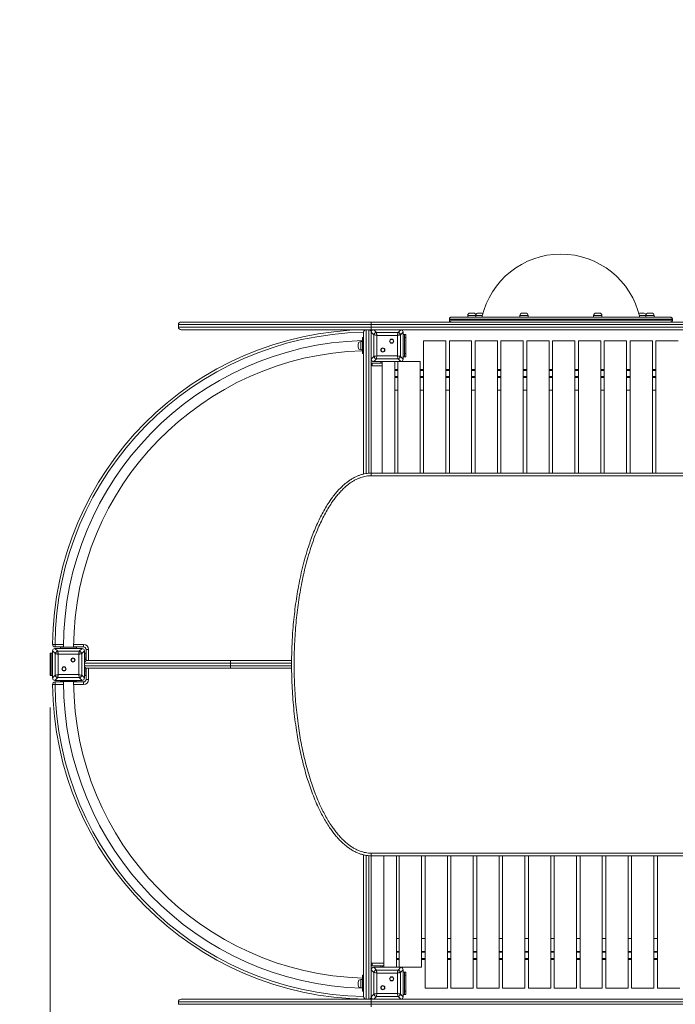
# Model space of a CAD drawing. Units: millimetres. Extents: x 14 to 177, y 27 to 252.
# Drawn here: x 56 to 76, y 82 to 113 of the extents above; entities that cross this region are included whole.
import ezdxf

# ---------------------------------------------------------------- set-up
doc = ezdxf.new("R2010")
doc.units = ezdxf.units.MM
doc.styles.add('SLDTEXTSTYLE0', font='TXT', dxfattribs={"width": 0.663})
doc.dimstyles.new('SLDDIMSTYLE1', dxfattribs={"dimtxt": 5, "dimasz": 3.302, "dimexe": 0, "dimexo": 0.0625, "dimgap": 1.25, "dimtad": 1, "dimtoh": 1, "dimlfac": 100, "dimrnd": 1e-09, "dimzin": 12, "dimdsep": 46, "dimtxsty": 'SLDTEXTSTYLE0', "dimsah": 1, "dimcen": 0.09, "dimadec": 0, "dimazin": 0, "dimtfac": 1, "dimtofl": 0, "dimtmove": 0, "dimatfit": 3, "dimfxl": 0, "dimfrac": 2, "dimtolj": 1, "dimtzin": 12, "dimarcsym": 0})

# ---------------------------------------------------------------- blocks, each defined once
blk = doc.blocks.new('*D4')
at = {"color": 7, "linetype": 'Continuous', "lineweight": 0}
for p, q in [((120.418, 138.232), (28.016, 138.232)), ((29.016, 138.232), (29.016, 41.877)), ((49.548, 41.877), (28.016, 41.877))]:
    blk.add_line(p, q, dxfattribs=at)
for points in [[(29.016, 138.232), (28.508, 134.93), (29.524, 134.93)], [(29.016, 41.877), (29.524, 45.179), (28.508, 45.179)]]:
    blk.add_solid(points, dxfattribs=at)
at = {"color": 7, "linetype": 'Continuous', "lineweight": 0, "insert": (22.571, 76.379), "char_height": 5, "attachment_point": 1, "rotation": 90, "style": 'SLDTEXTSTYLE0'}
blk.add_mtext('9600', dxfattribs=at)
blk = doc.blocks.new('*D6')
at = {"color": 7, "linetype": 'Continuous', "lineweight": 0}
for p, q in [((56.548, 91.382), (56.548, 50.967)), ((157.658, 91.382), (157.658, 50.967)), ((56.548, 51.967), (157.658, 51.967))]:
    blk.add_line(p, q, dxfattribs=at)
for points in [[(56.548, 51.967), (59.85, 51.459), (59.85, 52.475)], [(157.658, 51.967), (154.356, 52.475), (154.356, 51.459)]]:
    blk.add_solid(points, dxfattribs=at)
at = {"color": 7, "linetype": 'Continuous', "lineweight": 0, "insert": (97.84, 58.412), "char_height": 5, "attachment_point": 1, "style": 'SLDTEXTSTYLE0'}
blk.add_mtext('10100', dxfattribs=at)

msp = doc.modelspace()

# ---------------------------------------------------------------- linework, layer by layer
at = {"color": 7, "linetype": 'Continuous', "lineweight": 15}
for p, q in [((66.62762, 103.39238), (66.62762, 103.47238)), ((66.62762, 103.47238), (87.49762, 103.47238)), ((76.07762, 103.56238), (69.07762, 103.56238)), ((69.07762, 103.55238), (69.07762, 103.56238)), ((69.07762, 103.55238), (69.07762, 103.56238)), ((69.07762, 103.55238), (69.07762, 103.54238)), ((69.07762, 103.54238), (69.07762, 103.53238)), ((69.07762, 103.54238), (69.07762, 103.53238)), ((69.07762, 103.53238), (76.07762, 103.53238)), ((69.13834, 103.62238), (76.01691, 103.62238)), ((69.65289, 103.67238), (69.65289, 103.62238)), ((69.73289, 103.75238), (69.83289, 103.75238)), ((69.91289, 103.62238), (69.91289, 103.67238)), ((69.98695, 103.75238), (70.08695, 103.75238)), ((71.29001, 103.67238), (71.29001, 103.62238)), ((71.37001, 103.75238), (71.47001, 103.75238)), ((71.55001, 103.62238), (71.55001, 103.67238)), ((73.60524, 103.67238), (73.60524, 103.62238)), ((73.68524, 103.75238), (73.78524, 103.75238)), ((73.86524, 103.62238), (73.86524, 103.67238)), ((75.06829, 103.75238), (75.16829, 103.75238)), ((75.24236, 103.67238), (75.24236, 103.62238)), ((75.32236, 103.75238), (75.42236, 103.75238)), ((75.50236, 103.62238), (75.50236, 103.67238)), ((76.07762, 103.56238), (76.07762, 103.55238)), ((76.07762, 103.56238), (76.07762, 103.55238)), ((76.07762, 103.54238), (76.07762, 103.55238)), ((76.07762, 103.53238), (76.07762, 103.54238)), ((76.07762, 103.53238), (76.07762, 103.54238)), ((60.57762, 103.39238), (60.57762, 103.31238)), ((66.38762, 98.70389), (66.38762, 103.15238)), ((66.54762, 103.23238), (66.46762, 103.23238)), ((66.62762, 103.23238), (66.54937, 103.23238)), ((66.62762, 103.31238), (66.62762, 103.39238)), ((87.49762, 103.39238), (66.62762, 103.39238)), ((66.62762, 103.23238), (66.62762, 103.31238)), ((66.62762, 103.31238), (87.49762, 103.31238)), ((66.7028, 103.23238), (66.62762, 103.23238)), ((66.71287, 103.07197), (66.62762, 103.15721)), ((66.62762, 103.15721), (66.62762, 103.15238)), ((66.62762, 103.15238), (66.62762, 98.73238)), ((66.7028, 103.23238), (66.78804, 103.14714)), ((67.55245, 103.23238), (66.7028, 103.23238)), ((67.04762, 103.23238), (66.70762, 103.23238)), ((67.54762, 103.23238), (67.20762, 103.23238)), ((67.46721, 103.14714), (67.55245, 103.23238)), ((67.62762, 103.15721), (67.54238, 103.07197)), ((86.41762, 103.23238), (67.55245, 103.23238)), ((67.62762, 102.30756), (67.62762, 103.15721)), ((67.62762, 102.81238), (67.62762, 103.15238)), ((66.34762, 102.86238), (66.29762, 102.86238)), ((66.34762, 102.98238), (66.38762, 102.98238)), ((66.34762, 102.98238), (66.34762, 102.48238)), ((66.71287, 102.3928), (66.71287, 103.07197)), ((66.78804, 103.14714), (67.46721, 103.14714)), ((66.80684, 103.05317), (66.80684, 102.4116)), ((67.44841, 103.05317), (66.80684, 103.05317)), ((67.44841, 102.4116), (67.44841, 103.05317)), ((67.54238, 103.07197), (67.54238, 102.3928)), ((67.62762, 103.08238), (67.66762, 103.08238)), ((67.66762, 103.08238), (67.70762, 103.08238)), ((67.66762, 102.98238), (67.66762, 103.08238)), ((67.70762, 102.98238), (67.66762, 102.98238)), ((67.66762, 102.98238), (67.66762, 102.48238)), ((67.70762, 103.08238), (67.70762, 102.98238)), ((67.70762, 102.98238), (67.70762, 102.48238)), ((68.26762, 98.73238), (68.26762, 102.88238)), ((68.26762, 102.88238), (68.96762, 102.88238)), ((68.96762, 98.73238), (68.96762, 102.88238)), ((69.07762, 98.73238), (69.07762, 102.88238)), ((69.07762, 102.88238), (69.77762, 102.88238)), ((69.77762, 98.73238), (69.77762, 102.88238)), ((69.88762, 98.73238), (69.88762, 102.88238)), ((69.88762, 102.88238), (70.58762, 102.88238)), ((70.58762, 98.73238), (70.58762, 102.88238)), ((70.69762, 102.88238), (71.39762, 102.88238)), ((70.69762, 98.73238), (70.69762, 102.88238)), ((71.39762, 98.73238), (71.39762, 102.88238)), ((71.50762, 98.73238), (71.50762, 102.88238)), ((71.50762, 102.88238), (72.20762, 102.88238)), ((72.20762, 98.73238), (72.20762, 102.88238)), ((72.31762, 98.73238), (72.31762, 102.88238)), ((72.31762, 102.88238), (73.01762, 102.88238)), ((73.01762, 98.73238), (73.01762, 102.88238)), ((73.12762, 102.88238), (73.82762, 102.88238)), ((73.12762, 98.73238), (73.12762, 102.88238)), ((73.82762, 98.73238), (73.82762, 102.88238)), ((73.93762, 98.73238), (73.93762, 102.88238)), ((73.93762, 102.88238), (74.63762, 102.88238)), ((74.63762, 98.73238), (74.63762, 102.88238)), ((74.74762, 98.73238), (74.74762, 102.88238)), ((74.74762, 102.88238), (75.44762, 102.88238)), ((75.44762, 98.73238), (75.44762, 102.88238)), ((75.55762, 98.73238), (75.55762, 102.88238)), ((75.55762, 102.88238), (76.25762, 102.88238)), ((66.21762, 102.68238), (66.21762, 102.78238)), ((66.29762, 102.60238), (66.34762, 102.60238)), ((67.62762, 102.31238), (67.62762, 102.65238)), ((66.34762, 102.48238), (66.38762, 102.48238)), ((66.62762, 102.30756), (66.71287, 102.3928)), ((66.78804, 102.31763), (66.7028, 102.23238)), ((66.7028, 102.23238), (67.55245, 102.23238)), ((66.70762, 102.23238), (67.04762, 102.23238)), ((67.46721, 102.31763), (66.78804, 102.31763)), ((66.80684, 102.4116), (67.44841, 102.4116)), ((66.92762, 102.18238), (66.92762, 102.23238)), ((66.96762, 102.23238), (66.96762, 98.73238)), ((67.20762, 102.23238), (67.54762, 102.23238)), ((67.36762, 98.73238), (67.36762, 102.23238)), ((67.45762, 98.73238), (67.45762, 102.23238)), ((67.55245, 102.23238), (67.46721, 102.31763)), ((67.54238, 102.3928), (67.62762, 102.30756)), ((67.55245, 102.23238), (68.15762, 102.23238)), ((67.62762, 102.38238), (67.66762, 102.38238)), ((67.66762, 102.48238), (67.70762, 102.48238)), ((67.66762, 102.38238), (67.66762, 102.48238)), ((67.70762, 102.38238), (67.66762, 102.38238)), ((67.70762, 102.48238), (67.70762, 102.38238)), ((68.15762, 98.73238), (68.15762, 102.23238)), ((66.65762, 102.10238), (66.65762, 102.18238)), ((66.65762, 102.18238), (66.96762, 102.18238)), ((67.36762, 101.98238), (67.45762, 101.98238)), ((68.15762, 101.98238), (68.26762, 101.98238)), ((68.96762, 101.98238), (69.07762, 101.98238)), ((69.77762, 101.98238), (69.88762, 101.98238)), ((70.58762, 101.98238), (70.69762, 101.98238)), ((71.39762, 101.98238), (71.50762, 101.98238)), ((72.20762, 101.98238), (72.31762, 101.98238)), ((73.01762, 101.98238), (73.12762, 101.98238)), ((73.82762, 101.98238), (73.93762, 101.98238)), ((74.63762, 101.98238), (74.74762, 101.98238)), ((75.44762, 101.98238), (75.55762, 101.98238)), ((67.45762, 101.73238), (67.36762, 101.73238)), ((68.26762, 101.73238), (68.15762, 101.73238)), ((69.07762, 101.73238), (68.96762, 101.73238)), ((69.88762, 101.73238), (69.77762, 101.73238)), ((70.69762, 101.73238), (70.58762, 101.73238)), ((71.50762, 101.73238), (71.39762, 101.73238)), ((72.31762, 101.73238), (72.20762, 101.73238)), ((73.12762, 101.73238), (73.01762, 101.73238)), ((73.93762, 101.73238), (73.82762, 101.73238)), ((74.74762, 101.73238), (74.63762, 101.73238)), ((75.55762, 101.73238), (75.44762, 101.73238)), ((67.36762, 101.33238), (67.45762, 101.33238)), ((68.15762, 101.33238), (68.26762, 101.33238)), ((68.96762, 101.33238), (69.07762, 101.33238)), ((69.77762, 101.33238), (69.88762, 101.33238)), ((70.58762, 101.33238), (70.69762, 101.33238)), ((71.39762, 101.33238), (71.50762, 101.33238)), ((72.20762, 101.33238), (72.31762, 101.33238)), ((73.01762, 101.33238), (73.12762, 101.33238)), ((73.82762, 101.33238), (73.93762, 101.33238)), ((74.63762, 101.33238), (74.74762, 101.33238)), ((75.44762, 101.33238), (75.55762, 101.33238)), ((66.62742, 98.73238), (66.62742, 98.65238)), ((66.62742, 98.73238), (88.05599, 98.73238)), ((88.05599, 98.65238), (66.62742, 98.65238)), ((56.70782, 93.36238), (56.70782, 93.28238)), ((56.96775, 93.28238), (56.70782, 93.28238)), ((56.87762, 93.27238), (56.87762, 93.23238)), ((57.37762, 93.27238), (56.87762, 93.27238)), ((56.87775, 93.28238), (56.87771, 93.27238)), ((57.59762, 93.28238), (57.28776, 93.28238)), ((57.37776, 93.28238), (57.37762, 93.23238)), ((57.37762, 93.27238), (57.37762, 93.23238)), ((57.59762, 93.28238), (57.59762, 93.36238)), ((56.54762, 93.08238), (56.58762, 93.08238)), ((56.54762, 92.98238), (56.54762, 93.08238)), ((56.58762, 92.98238), (56.54762, 92.98238)), ((56.54762, 92.98238), (56.54762, 92.48238)), ((56.58762, 93.08238), (56.58762, 92.98238)), ((56.58762, 93.08238), (56.62762, 93.08238)), ((56.58762, 92.98238), (56.58762, 92.48238)), ((56.71287, 93.07197), (56.62762, 93.15721)), ((56.62762, 93.15721), (56.62762, 92.30756)), ((56.62762, 93.15238), (56.62762, 92.78238)), ((56.7028, 93.23238), (56.78804, 93.14714)), ((57.55245, 93.23238), (56.7028, 93.23238)), ((57.07762, 93.23238), (56.70762, 93.23238)), ((56.71287, 92.3928), (56.71287, 93.07197)), ((56.78804, 93.14714), (57.46721, 93.14714)), ((57.44841, 93.05317), (56.80683, 93.05317)), ((56.80683, 93.05317), (56.80683, 92.4116)), ((57.54762, 93.23238), (57.17762, 93.23238)), ((57.44841, 92.4116), (57.44841, 93.05317)), ((57.46721, 93.14714), (57.55245, 93.23238)), ((57.62762, 93.15721), (57.54238, 93.07197)), ((57.54238, 93.07197), (57.54238, 92.3928)), ((57.62762, 92.30756), (57.62762, 93.15721)), ((57.62762, 92.78238), (57.62762, 93.15238)), ((57.62762, 93.08238), (57.66762, 93.08238)), ((57.66762, 93.08238), (57.67762, 93.08238)), ((57.66762, 92.98238), (57.66762, 93.08238)), ((57.66762, 92.98238), (57.66762, 92.93238)), ((57.67762, 93.20238), (57.75762, 93.20238)), ((57.67762, 92.84655), (57.67762, 93.20238)), ((56.62762, 92.68238), (56.62762, 92.31238)), ((57.62762, 92.93238), (57.67762, 92.93238)), ((62.20762, 92.77238), (57.62762, 92.77238)), ((57.62762, 92.69238), (62.20762, 92.69238)), ((57.62762, 92.31238), (57.62762, 92.68238)), ((57.70762, 92.85238), (62.20762, 92.85238)), ((62.20762, 92.77238), (62.20762, 92.85238)), ((62.20762, 92.85238), (64.12906, 92.85238)), ((62.20762, 92.77238), (62.20762, 92.69238)), ((62.20762, 92.61238), (62.20762, 92.69238)), ((56.54762, 92.48238), (56.58762, 92.48238)), ((56.54762, 92.38238), (56.54762, 92.48238)), ((56.58762, 92.38238), (56.54762, 92.38238)), ((56.58762, 92.48238), (56.58762, 92.38238)), ((56.58762, 92.38238), (56.62762, 92.38238)), ((56.62762, 92.30756), (56.71287, 92.3928)), ((56.80683, 92.4116), (57.44841, 92.4116)), ((57.54238, 92.3928), (57.62762, 92.30756)), ((57.62762, 92.53238), (57.67762, 92.53238)), ((57.62762, 92.38238), (57.66762, 92.38238)), ((57.66762, 92.53238), (57.66762, 92.48238)), ((57.66762, 92.38238), (57.66762, 92.48238)), ((57.67762, 92.38238), (57.66762, 92.38238)), ((57.67762, 92.26238), (57.67762, 92.61822)), ((62.20762, 92.61238), (57.70762, 92.61238)), ((64.12903, 92.61238), (62.20762, 92.61238)), ((56.78804, 92.31763), (56.7028, 92.23238)), ((56.7028, 92.23238), (57.55245, 92.23238)), ((56.70762, 92.23238), (57.07762, 92.23238)), ((56.70782, 92.18238), (56.96775, 92.18238)), ((56.70782, 92.18238), (56.70782, 92.10238)), ((57.46721, 92.31763), (56.78804, 92.31763)), ((56.87762, 92.19238), (56.87762, 92.23238)), ((56.87762, 92.19238), (57.37762, 92.19238)), ((56.87771, 92.19238), (56.87775, 92.18238)), ((57.17762, 92.23238), (57.54762, 92.23238)), ((57.28776, 92.18238), (57.59762, 92.18238)), ((57.37762, 92.19238), (57.37762, 92.23238)), ((57.37762, 92.23238), (57.37776, 92.18238)), ((57.55245, 92.23238), (57.46721, 92.31763)), ((57.59762, 92.18238), (57.59762, 92.10238)), ((57.67762, 92.26238), (57.75762, 92.26238)), ((66.62742, 86.73238), (66.62742, 86.81238)), ((66.62742, 86.81238), (88.05599, 86.81238)), ((66.38762, 82.31238), (66.38762, 86.76131)), ((88.05599, 86.73238), (66.62742, 86.73238)), ((66.62762, 86.73238), (66.62762, 82.31238)), ((67.01762, 86.73238), (67.01762, 83.23238)), ((67.41762, 83.23238), (67.41762, 86.73238)), ((67.50762, 83.23238), (67.50762, 86.73238)), ((68.20762, 83.23238), (68.20762, 86.73238)), ((68.31762, 82.58238), (68.31762, 86.73238)), ((69.01762, 82.58238), (69.01762, 86.73238)), ((69.12762, 82.58238), (69.12762, 86.73238)), ((69.82762, 82.58238), (69.82762, 86.73238)), ((69.93762, 82.58238), (69.93762, 86.73238)), ((70.63762, 82.58238), (70.63762, 86.73238)), ((70.74762, 82.58238), (70.74762, 86.73238)), ((71.44762, 82.58238), (71.44762, 86.73238)), ((71.55762, 82.58238), (71.55762, 86.73238)), ((72.25762, 82.58238), (72.25762, 86.73238)), ((72.36762, 82.58238), (72.36762, 86.73238)), ((73.06762, 82.58238), (73.06762, 86.73238)), ((73.17762, 82.58238), (73.17762, 86.73238)), ((73.87762, 82.58238), (73.87762, 86.73238)), ((73.98762, 82.58238), (73.98762, 86.73238)), ((74.68762, 82.58238), (74.68762, 86.73238)), ((74.79762, 82.58238), (74.79762, 86.73238)), ((75.49762, 82.58238), (75.49762, 86.73238)), ((75.60762, 82.58238), (75.60762, 86.73238)), ((67.50762, 84.13238), (67.41762, 84.13238)), ((68.31762, 84.13238), (68.20762, 84.13238)), ((69.12762, 84.13238), (69.01762, 84.13238)), ((69.93762, 84.13238), (69.82762, 84.13238)), ((70.74762, 84.13238), (70.63762, 84.13238)), ((71.55762, 84.13238), (71.44762, 84.13238)), ((72.36762, 84.13238), (72.25762, 84.13238)), ((73.17762, 84.13238), (73.06762, 84.13238)), ((73.98762, 84.13238), (73.87762, 84.13238)), ((74.79762, 84.13238), (74.68762, 84.13238)), ((75.60762, 84.13238), (75.49762, 84.13238)), ((67.41762, 83.73238), (67.50762, 83.73238)), ((68.20762, 83.73238), (68.31762, 83.73238)), ((69.01762, 83.73238), (69.12762, 83.73238)), ((69.82762, 83.73238), (69.93762, 83.73238)), ((70.63762, 83.73238), (70.74762, 83.73238)), ((71.44762, 83.73238), (71.55762, 83.73238)), ((72.25762, 83.73238), (72.36762, 83.73238)), ((73.06762, 83.73238), (73.17762, 83.73238)), ((73.87762, 83.73238), (73.98762, 83.73238)), ((74.68762, 83.73238), (74.79762, 83.73238)), ((75.49762, 83.73238), (75.60762, 83.73238)), ((67.41762, 83.48238), (67.50762, 83.48238)), ((68.20762, 83.48238), (68.31762, 83.48238)), ((69.01762, 83.48238), (69.12762, 83.48238)), ((69.82762, 83.48238), (69.93762, 83.48238)), ((70.63762, 83.48238), (70.74762, 83.48238)), ((71.44762, 83.48238), (71.55762, 83.48238)), ((72.25762, 83.48238), (72.36762, 83.48238)), ((73.06762, 83.48238), (73.17762, 83.48238)), ((73.87762, 83.48238), (73.98762, 83.48238)), ((74.68762, 83.48238), (74.79762, 83.48238)), ((75.49762, 83.48238), (75.60762, 83.48238)), ((66.71287, 83.07196), (66.62762, 83.15721)), ((66.65762, 83.28238), (66.65762, 83.36238)), ((67.01762, 83.28238), (66.65762, 83.28238)), ((66.7028, 83.23238), (66.78804, 83.14714)), ((67.55245, 83.23238), (66.7028, 83.23238)), ((67.04762, 83.23238), (66.70762, 83.23238)), ((66.78804, 83.14714), (67.46721, 83.14714)), ((66.92762, 83.23238), (66.92762, 83.28238)), ((67.54762, 83.23238), (67.20762, 83.23238)), ((67.46721, 83.14714), (67.55245, 83.23238)), ((67.62762, 83.15721), (67.54238, 83.07196)), ((68.20762, 83.23238), (67.55245, 83.23238)), ((67.62762, 82.30756), (67.62762, 83.15721)), ((67.62762, 82.81238), (67.62762, 83.15238)), ((67.62762, 83.08238), (67.66762, 83.08238)), ((67.66762, 83.08238), (67.70762, 83.08238)), ((67.66762, 82.98238), (67.66762, 83.08238)), ((67.70762, 83.08238), (67.70762, 82.98238)), ((66.21762, 82.66867), (66.21762, 82.76867)), ((66.34762, 82.84867), (66.29762, 82.84867)), ((66.34762, 82.98238), (66.34762, 82.48238)), ((66.34762, 82.98238), (66.38762, 82.98238)), ((66.71287, 82.3928), (66.71287, 83.07196)), ((67.44841, 83.05317), (66.80684, 83.05317)), ((66.80684, 83.05317), (66.80684, 82.4116)), ((67.44841, 82.4116), (67.44841, 83.05317)), ((67.54238, 83.07196), (67.54238, 82.3928)), ((67.70762, 82.98238), (67.66762, 82.98238)), ((67.66762, 82.98238), (67.66762, 82.48238)), ((67.70762, 82.98238), (67.70762, 82.48238)), ((66.29762, 82.58867), (66.34762, 82.58867)), ((66.34762, 82.48238), (66.38762, 82.48238)), ((67.62762, 82.31238), (67.62762, 82.65238)), ((67.66762, 82.48238), (67.70762, 82.48238)), ((67.66762, 82.38238), (67.66762, 82.48238)), ((67.70762, 82.48238), (67.70762, 82.38238)), ((68.31762, 82.58238), (69.01762, 82.58238)), ((69.12762, 82.58238), (69.82762, 82.58238)), ((69.93762, 82.58238), (70.63762, 82.58238)), ((70.74762, 82.58238), (71.44762, 82.58238)), ((71.55762, 82.58238), (72.25762, 82.58238)), ((72.36762, 82.58238), (73.06762, 82.58238)), ((73.17762, 82.58238), (73.87762, 82.58238)), ((73.98762, 82.58238), (74.68762, 82.58238)), ((74.79762, 82.58238), (75.49762, 82.58238)), ((75.60762, 82.58238), (76.30762, 82.58238)), ((60.57762, 82.15238), (60.57762, 82.07238)), ((66.46762, 82.23238), (66.54762, 82.23238)), ((66.54937, 82.23238), (66.62762, 82.23238)), ((66.62762, 82.30756), (66.71287, 82.3928)), ((66.62762, 82.31238), (66.62762, 82.30756)), ((66.62762, 82.15238), (66.62762, 82.23238)), ((66.62762, 82.23238), (66.7028, 82.23238)), ((66.62762, 82.07238), (66.62762, 82.15238)), ((87.49762, 82.15238), (66.62762, 82.15238)), ((66.78804, 82.31763), (66.7028, 82.23238)), ((66.7028, 82.23238), (67.55245, 82.23238)), ((66.70762, 82.23238), (67.04762, 82.23238)), ((67.46721, 82.31763), (66.78804, 82.31763)), ((66.80684, 82.4116), (67.44841, 82.4116)), ((67.20762, 82.23238), (67.54762, 82.23238)), ((67.55245, 82.23238), (67.46721, 82.31763)), ((67.54238, 82.3928), (67.62762, 82.30756)), ((67.55245, 82.23238), (86.41762, 82.23238)), ((67.62762, 82.38238), (67.66762, 82.38238)), ((67.70762, 82.38238), (67.66762, 82.38238)), ((66.62762, 81.99238), (66.62762, 82.07238)), ((66.62762, 82.07238), (87.49762, 82.07238))]:
    msp.add_line(p, q, dxfattribs=at)
at = {"color": 8, "linetype": 'Continuous', "lineweight": 15}
for p, q in [((69.91289, 103.67238), (69.65289, 103.67238)), ((70.11345, 103.67238), (69.91289, 103.67238)), ((71.55001, 103.67238), (71.29001, 103.67238)), ((73.86524, 103.67238), (73.60524, 103.67238)), ((75.24236, 103.67238), (75.0418, 103.67238)), ((75.50236, 103.67238), (75.24236, 103.67238)), ((66.46762, 103.23238), (66.46762, 98.71908)), ((66.54762, 98.72898), (66.54762, 103.23238)), ((66.29762, 102.86238), (66.29762, 102.60238)), ((66.96762, 102.10238), (66.65762, 102.10238)), ((67.36762, 101.95238), (67.45762, 101.95238)), ((68.15762, 101.95238), (68.26762, 101.95238)), ((68.96762, 101.95238), (69.07762, 101.95238)), ((69.77762, 101.95238), (69.88762, 101.95238)), ((70.58762, 101.95238), (70.69762, 101.95238)), ((71.39762, 101.95238), (71.50762, 101.95238)), ((72.20762, 101.95238), (72.31762, 101.95238)), ((73.01762, 101.95238), (73.12762, 101.95238)), ((73.82762, 101.95238), (73.93762, 101.95238)), ((74.63762, 101.95238), (74.74762, 101.95238)), ((75.44762, 101.95238), (75.55762, 101.95238)), ((67.36762, 101.76238), (67.45762, 101.76238)), ((68.15762, 101.76238), (68.26762, 101.76238)), ((68.96762, 101.76238), (69.07762, 101.76238)), ((69.77762, 101.76238), (69.88762, 101.76238)), ((70.58762, 101.76238), (70.69762, 101.76238)), ((71.39762, 101.76238), (71.50762, 101.76238)), ((72.20762, 101.76238), (72.31762, 101.76238)), ((73.01762, 101.76238), (73.12762, 101.76238)), ((73.82762, 101.76238), (73.93762, 101.76238)), ((74.63762, 101.76238), (74.74762, 101.76238)), ((75.44762, 101.76238), (75.55762, 101.76238)), ((56.70782, 93.36238), (56.9685, 93.36238)), ((56.92775, 93.28238), (56.92771, 93.27238)), ((57.28853, 93.36238), (57.59762, 93.36238)), ((57.32776, 93.28238), (57.32771, 93.27238)), ((57.67762, 92.98238), (57.66762, 92.98238)), ((57.75762, 93.20238), (57.75762, 92.85238)), ((57.62762, 92.88238), (57.67762, 92.88238)), ((64.12905, 92.77238), (62.20762, 92.77238)), ((62.20762, 92.69238), (64.12904, 92.69238)), ((57.62762, 92.58238), (57.67762, 92.58238)), ((57.66762, 92.48238), (57.67762, 92.48238)), ((57.75762, 92.61238), (57.75762, 92.26238)), ((56.9685, 92.10238), (56.70782, 92.10238)), ((56.92771, 92.19238), (56.92775, 92.18238)), ((57.59762, 92.10238), (57.28853, 92.10238)), ((57.32771, 92.19238), (57.32776, 92.18238)), ((66.46762, 86.74582), (66.46762, 82.23238)), ((66.54762, 82.23238), (66.54762, 86.73619)), ((67.41762, 83.70238), (67.50762, 83.70238)), ((68.20762, 83.70238), (68.31762, 83.70238)), ((69.01762, 83.70238), (69.12762, 83.70238)), ((69.82762, 83.70238), (69.93762, 83.70238)), ((70.63762, 83.70238), (70.74762, 83.70238)), ((71.44762, 83.70238), (71.55762, 83.70238)), ((72.25762, 83.70238), (72.36762, 83.70238)), ((73.06762, 83.70238), (73.17762, 83.70238)), ((73.87762, 83.70238), (73.98762, 83.70238)), ((74.68762, 83.70238), (74.79762, 83.70238)), ((75.49762, 83.70238), (75.60762, 83.70238)), ((67.41762, 83.51238), (67.50762, 83.51238)), ((68.20762, 83.51238), (68.31762, 83.51238)), ((69.01762, 83.51238), (69.12762, 83.51238)), ((69.82762, 83.51238), (69.93762, 83.51238)), ((70.63762, 83.51238), (70.74762, 83.51238)), ((71.44762, 83.51238), (71.55762, 83.51238)), ((72.25762, 83.51238), (72.36762, 83.51238)), ((73.06762, 83.51238), (73.17762, 83.51238)), ((73.87762, 83.51238), (73.98762, 83.51238)), ((74.68762, 83.51238), (74.79762, 83.51238)), ((75.49762, 83.51238), (75.60762, 83.51238)), ((66.65762, 83.36238), (67.01762, 83.36238)), ((66.97762, 83.23238), (66.97762, 83.28238)), ((66.29762, 82.84867), (66.29762, 82.58867))]:
    msp.add_line(p, q, dxfattribs=at)
at = {"color": 7, "linetype": 'Continuous', "lineweight": 15, "flags": 128}
for points in [[(66.80684, 103.05317), (66.78947, 103.05664), (66.77263, 103.06001), (66.75683, 103.06317), (66.74256, 103.06603), (66.73023, 103.06849), (66.72023, 103.07049), (66.71287, 103.07197)], [(66.78804, 103.14714), (66.78951, 103.13977), (66.79151, 103.12978), (66.79398, 103.11745), (66.79683, 103.10317), (66.79999, 103.08737), (66.80336, 103.07054), (66.80684, 103.05317)], [(67.44841, 103.05317), (67.45188, 103.07054), (67.45525, 103.08737), (67.45841, 103.10317), (67.46127, 103.11745), (67.46373, 103.12978), (67.46573, 103.13977), (67.46721, 103.14714)], [(67.54238, 103.07197), (67.53501, 103.07049), (67.52502, 103.06849), (67.51269, 103.06603), (67.49841, 103.06317), (67.48261, 103.06001), (67.46578, 103.05664), (67.44841, 103.05317)], [(66.71287, 102.3928), (66.72023, 102.39427), (66.73023, 102.39627), (66.74256, 102.39874), (66.75683, 102.4016), (66.77263, 102.40475), (66.78947, 102.40812), (66.80684, 102.4116)], [(66.80684, 102.4116), (66.80336, 102.39423), (66.79999, 102.37739), (66.79683, 102.3616), (66.79398, 102.34732), (66.79151, 102.33499), (66.78951, 102.32499), (66.78804, 102.31763)], [(67.44841, 102.4116), (67.46578, 102.40812), (67.48261, 102.40475), (67.49841, 102.4016), (67.51269, 102.39874), (67.52502, 102.39627), (67.53501, 102.39427), (67.54238, 102.3928)], [(67.46721, 102.31763), (67.46573, 102.32499), (67.46373, 102.33499), (67.46127, 102.34732), (67.45841, 102.3616), (67.45525, 102.37739), (67.45188, 102.39423), (67.44841, 102.4116)], [(66.65762, 102.18238), (66.64202, 102.18392), (66.62762, 102.18822)], [(56.70782, 93.36238), (56.69222, 93.36251), (56.67721, 93.36263), (56.66338, 93.36274), (56.65126, 93.36284), (56.64131, 93.36292), (56.63392, 93.36298), (56.62936, 93.36302), (56.62783, 93.36303)], [(56.80683, 93.05317), (56.78661, 93.05722), (56.76723, 93.06109), (56.74948, 93.06464), (56.7341, 93.06772), (56.72172, 93.07019), (56.71287, 93.07197)], [(56.78804, 93.14714), (56.78981, 93.13828), (56.79229, 93.12591), (56.79536, 93.11053), (56.79891, 93.09278), (56.80279, 93.07339), (56.80683, 93.05317)], [(57.44841, 93.05317), (57.45246, 93.07339), (57.45633, 93.09278), (57.45988, 93.11053), (57.46296, 93.12591), (57.46543, 93.13828), (57.46721, 93.14714)], [(57.54238, 93.07197), (57.53352, 93.07019), (57.52115, 93.06772), (57.50577, 93.06464), (57.48802, 93.06109), (57.46863, 93.05722), (57.44841, 93.05317)], [(56.71287, 92.3928), (56.72023, 92.39427), (56.73023, 92.39627), (56.74256, 92.39874), (56.75683, 92.40159), (56.77263, 92.40476), (56.78947, 92.40812), (56.80683, 92.4116)], [(56.80683, 92.4116), (56.80336, 92.39423), (56.79999, 92.37739), (56.79684, 92.3616), (56.79398, 92.34732), (56.79151, 92.33499), (56.78951, 92.32499), (56.78804, 92.31763)], [(57.46721, 92.31763), (57.46543, 92.32648), (57.46296, 92.33886), (57.45988, 92.35424), (57.45633, 92.37199), (57.45246, 92.39137), (57.44841, 92.4116)], [(57.44841, 92.4116), (57.46863, 92.40755), (57.48802, 92.40367), (57.50577, 92.40012), (57.52115, 92.39705), (57.53352, 92.39457), (57.54238, 92.3928)], [(56.62783, 92.10173), (56.62936, 92.10175), (56.63392, 92.10178), (56.64131, 92.10184), (56.65126, 92.10192), (56.66338, 92.10202), (56.67721, 92.10214), (56.69222, 92.10226), (56.70782, 92.10238)], [(66.62762, 83.27654), (66.64202, 83.28085), (66.65762, 83.28238)], [(66.78804, 83.14714), (66.78951, 83.13977), (66.79151, 83.12978), (66.79398, 83.11745), (66.79683, 83.10317), (66.79999, 83.08737), (66.80336, 83.07054), (66.80684, 83.05317)], [(67.44841, 83.05317), (67.45188, 83.07054), (67.45525, 83.08737), (67.45841, 83.10317), (67.46127, 83.11745), (67.46373, 83.12978), (67.46573, 83.13977), (67.46721, 83.14714)], [(66.80684, 83.05317), (66.78947, 83.05664), (66.77263, 83.06001), (66.75683, 83.06317), (66.74256, 83.06603), (66.73023, 83.06849), (66.72023, 83.07049), (66.71287, 83.07196)], [(67.54238, 83.07196), (67.53501, 83.07049), (67.52502, 83.06849), (67.51269, 83.06603), (67.49841, 83.06317), (67.48261, 83.06001), (67.46578, 83.05664), (67.44841, 83.05317)], [(66.71287, 82.3928), (66.72023, 82.39427), (66.73023, 82.39627), (66.74256, 82.39874), (66.75683, 82.4016), (66.77263, 82.40476), (66.78947, 82.40812), (66.80684, 82.4116)], [(66.80684, 82.4116), (66.80336, 82.39423), (66.79999, 82.37739), (66.79683, 82.36159), (66.79398, 82.34732), (66.79151, 82.33499), (66.78951, 82.32499), (66.78804, 82.31763)], [(67.44841, 82.4116), (67.46578, 82.40812), (67.48261, 82.40476), (67.49841, 82.4016), (67.51269, 82.39874), (67.52502, 82.39627), (67.53501, 82.39427), (67.54238, 82.3928)], [(67.46721, 82.31763), (67.46573, 82.32499), (67.46373, 82.33499), (67.46127, 82.34732), (67.45841, 82.36159), (67.45525, 82.37739), (67.45188, 82.39423), (67.44841, 82.4116)]]:
    msp.add_lwpolyline(points, dxfattribs=at)
at = {"color": 8, "linetype": 'Continuous', "lineweight": 15, "flags": 128}
for points in [[(66.62762, 102.10522), (66.63259, 102.10435), (66.65762, 102.10238)], [(66.65762, 83.36238), (66.63259, 83.36041), (66.62762, 83.35955)]]:
    msp.add_lwpolyline(points, dxfattribs=at)
at = {"color": 7, "linetype": 'Continuous', "lineweight": 15}
for centre, radius in [((67.26697, 102.87173), 0.065), ((67.26697, 102.87173), 0.055), ((66.98827, 102.59303), 0.065), ((66.98827, 102.59303), 0.055), ((56.98827, 92.59303), 0.065), ((57.26697, 92.87173), 0.065), ((57.26697, 92.87173), 0.055), ((56.98827, 92.59303), 0.055), ((67.26697, 82.87173), 0.065), ((67.26697, 82.87173), 0.055), ((66.98827, 82.59303), 0.065), ((66.98827, 82.59303), 0.055)]:
    msp.add_circle(centre, radius, dxfattribs=at)
for centre, radius, start, end in [((72.57762, 103.06429), 2.5381, 12.702421, 167.297579), ((60.65762, 103.39238), 0.08, 90.001456, 180.431429), ((69.73289, 103.67238), 0.08, 90, 180), ((69.83289, 103.67238), 0.08, 0, 90), ((69.98695, 103.67238), 0.08, 90, 164.347966), ((70.08695, 103.67238), 0.08, 56.668321, 90), ((71.37001, 103.67238), 0.08, 90, 180), ((71.47001, 103.67238), 0.08, 0, 90), ((73.68524, 103.67238), 0.08, 90, 180), ((73.78524, 103.67238), 0.08, 0, 90), ((75.06829, 103.67238), 0.08, 90, 123.331679), ((75.16829, 103.67238), 0.08, 15.652034, 90), ((75.32236, 103.67238), 0.08, 90, 180), ((75.42236, 103.67238), 0.08, 0, 90), ((66.57762, 93.28226), 9.95013, 90.695664, 179.534872), ((60.65762, 103.31238), 0.08, 180.423807, 269.998544), ((66.46762, 103.15238), 0.08, 90, 180), ((66.54762, 103.15238), 0.08, 0, 90), ((66.63073, 93.23238), 9.66311, 91.678894, 179.762826), ((66.29762, 102.78238), 0.08, 90, 180), ((66.79939, 103.06061), 0.08727, 97.474528, 172.525245), ((67.45585, 103.06061), 0.08727, 7.474073, 82.5257), ((66.63073, 93.23238), 9.34311, 91.736413, 179.754703), ((66.29762, 102.68238), 0.08, 180, 270), ((66.79939, 102.40415), 0.08727, 187.474743, 262.525484), ((67.45585, 102.40415), 0.08727, 277.474289, 352.525938), ((56.70782, 93.36238), 0.08, 179.534872, 270), ((57.59762, 93.20238), 0.16, 0, 90), ((57.59762, 93.20238), 0.08, 0, 90), ((56.79939, 93.06061), 0.08727, 97.474041, 172.52505), ((57.45585, 93.06061), 0.08727, 7.475884, 82.525025), ((57.70762, 92.77238), 0.08, 90, 180), ((57.70762, 92.69238), 0.08, 180, 270), ((56.79939, 92.40415), 0.08727, 187.47495, 262.525959), ((57.45585, 92.40416), 0.08727, 277.474975, 352.524116), ((56.70782, 92.10238), 0.08, 90, 180.465128), ((66.57762, 92.18251), 9.95013, 180.465128, 269.304336), ((66.63073, 92.23238), 9.66311, 180.237174, 268.321106), ((66.63073, 92.23238), 9.34311, 180.245297, 268.263587), ((57.59762, 92.26238), 0.16, 270, 0), ((57.59762, 92.26238), 0.08, 270, 0), ((66.79939, 83.06061), 0.08727, 97.47439, 172.52561), ((67.45585, 83.06061), 0.08727, 7.473708, 82.525837), ((66.29762, 82.76867), 0.08, 90, 180), ((66.29762, 82.66867), 0.08, 180, 270), ((60.65762, 82.15238), 0.08, 90.001456, 180.431429), ((66.46762, 82.31238), 0.08, 180, 270), ((66.54762, 82.31238), 0.08, 270, 0), ((66.79939, 82.40415), 0.08727, 187.47439, 262.52561), ((67.45585, 82.40415), 0.08727, 277.474163, 352.526292)]:
    msp.add_arc(centre, radius, start, end, dxfattribs=at)
at = {"color": 8, "linetype": 'Continuous', "lineweight": 15}
for centre, start, end in [((66.57762, 93.28226), 91.103012, 179.534872), ((66.57762, 92.18251), 180.465128, 268.896988)]:
    msp.add_arc(centre, 9.87013, start, end, dxfattribs=at)
at = {"color": 7, "linetype": 'Continuous', "lineweight": 15}
for centre, major_axis in [((66.71276, 103.14725), (-0.06362, 0.06362)), ((67.54249, 103.14725), (0.06362, 0.06362)), ((66.71276, 102.31752), (-0.06362, -0.06362)), ((67.54249, 102.31752), (0.06362, -0.06362)), ((56.71276, 93.14725), (-0.06362, 0.06362)), ((57.54249, 93.14725), (0.06362, 0.06362)), ((56.71276, 92.31752), (-0.06362, -0.06362)), ((57.54249, 92.31752), (0.06362, -0.06362)), ((66.71276, 83.14725), (-0.06362, 0.06362)), ((67.54249, 83.14725), (0.06362, 0.06362)), ((66.71276, 82.31752), (-0.06362, -0.06362)), ((67.54249, 82.31752), (0.06362, -0.06362))]:
    msp.add_ellipse(centre, major_axis=major_axis, ratio=0.88912649, start_param=5.55641025, end_param=7.00996036, dxfattribs=at)
for points, knots in [([(60.65837, 103.47238), (60.65814, 103.47238), (60.65679, 103.47238), (60.6633, 103.47238), (60.67838, 103.47238), (60.70346, 103.47238), (60.73759, 103.47238), (60.78112, 103.47238), (60.83488, 103.47238), (60.89954, 103.47238), (60.97581, 103.47238), (61.06282, 103.47238), (61.15576, 103.47238), (61.25295, 103.47238), (61.35279, 103.47238), (61.46093, 103.47238), (61.57749, 103.47238), (61.70366, 103.47238), (61.83992, 103.47238), (61.98678, 103.47238), (62.14335, 103.47238), (62.30976, 103.47238), (62.47668, 103.47238), (62.64253, 103.47238), (62.80576, 103.47238), (62.97649, 103.47238), (63.15628, 103.47238), (63.34552, 103.47238), (63.54453, 103.47238), (63.75168, 103.47238), (63.95761, 103.47238), (64.16132, 103.47238), (64.3617, 103.47238), (64.56807, 103.47238), (64.77991, 103.47238), (64.9967, 103.47238), (65.21758, 103.47238), (65.44223, 103.47238), (65.67008, 103.47238), (65.88361, 103.47238), (66.0815, 103.47238), (66.26293, 103.47238), (66.44512, 103.47238), (66.56681, 103.47238), (66.62762, 103.47238)], [0, 0, 0, 0, 0.00612771, 0.03573016, 0.06532224, 0.09491614, 0.12452076, 0.15412499, 0.18371841, 0.21474468, 0.24578456, 0.27682349, 0.30784793, 0.33414102, 0.36045056, 0.3867641, 0.4130703, 0.43936055, 0.46630187, 0.49326933, 0.52024162, 0.5472016, 0.57413659, 0.59671217, 0.61930206, 0.64188952, 0.66446187, 0.68760405, 0.71076866, 0.73392907, 0.75706554, 0.77721682, 0.79741848, 0.81763929, 0.83785211, 0.85803556, 0.8781747, 0.89816632, 0.91817272, 0.9381626, 0.95361426, 0.9690818, 0.98454888, 1, 1, 1, 1]), ([(69.13834, 103.62238), (69.1383, 103.62238), (69.13338, 103.62238), (69.12341, 103.6212), (69.10739, 103.61517), (69.09261, 103.60378), (69.08215, 103.58733), (69.07804, 103.57307), (69.07772, 103.56488), (69.07762, 103.56238)], [0, 0, 0, 0, 0.00140123, 0.18005516, 0.36403987, 0.60884882, 0.79112305, 0.93619387, 1, 1, 1, 1]), ([(69.13834, 103.47238), (69.1383, 103.47238), (69.13338, 103.47239), (69.12341, 103.47357), (69.10739, 103.4796), (69.09261, 103.49098), (69.08215, 103.50743), (69.07804, 103.52169), (69.07772, 103.52988), (69.07762, 103.53238)], [0, 0, 0, 0, 0.00140123, 0.18005511, 0.36403975, 0.60884804, 0.79112311, 0.93619389, 1, 1, 1, 1]), ([(76.07762, 103.56238), (76.07729, 103.56706), (76.07656, 103.57735), (76.07003, 103.59333), (76.05684, 103.60968), (76.0379, 103.62012), (76.02346, 103.62238), (76.01695, 103.62238), (76.01691, 103.62238)], [0, 0, 0, 0, 0.119473778, 0.263247135, 0.471394447, 0.76148964, 0.998596058, 1, 1, 1, 1]), ([(76.07762, 103.53238), (76.07729, 103.52771), (76.07656, 103.51742), (76.07003, 103.50144), (76.05684, 103.48509), (76.0379, 103.47464), (76.02346, 103.47239), (76.01695, 103.47238), (76.01691, 103.47238)], [0, 0, 0, 0, 0.11947374, 0.26324704, 0.47139509, 0.76148972, 0.99859606, 1, 1, 1, 1]), ([(66.46587, 103.23238), (66.46083, 103.23238), (66.39678, 103.23238), (66.27397, 103.23238), (66.09794, 103.23238), (65.92118, 103.23238), (65.74397, 103.23238), (65.56663, 103.23238), (65.39134, 103.23238), (65.20166, 103.23238), (64.99877, 103.23238), (64.78415, 103.23238), (64.57311, 103.23238), (64.36615, 103.23238), (64.1636, 103.23238), (63.96032, 103.23238), (63.75721, 103.23238), (63.55512, 103.23238), (63.36075, 103.23238), (63.17244, 103.23238), (62.99035, 103.23238), (62.81457, 103.23238), (62.6467, 103.23238), (62.47956, 103.23238), (62.3142, 103.23238), (62.15165, 103.23238), (61.99846, 103.23238), (61.85451, 103.23238), (61.71837, 103.23238), (61.59007, 103.23238), (61.46967, 103.23238), (61.35815, 103.23238), (61.25538, 103.23238), (61.15818, 103.23238), (61.06735, 103.23238), (60.98371, 103.23238), (60.90983, 103.23238), (60.8456, 103.23238), (60.79088, 103.23238), (60.74555, 103.23238), (60.70958, 103.23238), (60.68223, 103.23238), (60.66491, 103.23238), (60.65704, 103.23238), (60.65837, 103.23238), (60.65867, 103.23238)], [0, 0, 0, 0, 0.001298371, 0.016505204, 0.031712331, 0.046904859, 0.062577373, 0.078264666, 0.093952972, 0.109626825, 0.129862248, 0.150111815, 0.17034942, 0.191035265, 0.211733293, 0.232421362, 0.255272626, 0.278146405, 0.30102399, 0.323880461, 0.347373013, 0.370882404, 0.394394289, 0.417890606, 0.444505883, 0.4711445, 0.497794722, 0.524440178, 0.551061315, 0.578410896, 0.605778072, 0.633153222, 0.660524328, 0.687877059, 0.717852312, 0.747840086, 0.777828914, 0.807805313, 0.837772904, 0.867751152, 0.89773003, 0.927698114, 0.959218328, 0.990750737, 1, 1, 1, 1]), ([(66.62742, 86.73238), (66.59518, 86.73329), (66.53058, 86.73511), (66.43444, 86.7492), (66.33983, 86.7709), (66.24039, 86.80296), (66.13736, 86.84689), (66.0319, 86.90337), (65.93121, 86.96805), (65.82596, 87.04689), (65.7177, 87.14105), (65.60788, 87.25129), (65.5051, 87.36843), (65.40898, 87.49103), (65.31111, 87.62895), (65.21257, 87.78261), (65.11462, 87.95249), (65.0239, 88.12635), (64.92951, 88.32481), (64.8335, 88.54855), (64.73814, 88.79812), (64.64942, 89.05806), (64.5671, 89.32797), (64.49142, 89.60772), (64.42409, 89.88973), (64.36464, 90.17355), (64.3126, 90.45874), (64.26401, 90.76676), (64.2203, 91.09776), (64.18333, 91.45184), (64.1557, 91.80684), (64.1372, 92.16239), (64.12686, 92.54412), (64.12688, 92.95191), (64.14003, 93.38542), (64.16426, 93.78228), (64.19608, 94.14234), (64.23258, 94.46566), (64.27724, 94.78796), (64.33113, 95.11342), (64.39495, 95.44176), (64.46995, 95.77245), (64.55617, 96.10038), (64.64504, 96.39359), (64.7334, 96.65264), (64.81855, 96.87824), (64.91175, 97.10061), (65.00985, 97.31074), (65.11235, 97.50848), (65.21912, 97.69345), (65.32666, 97.85919), (65.43329, 98.00617), (65.53751, 98.13494), (65.64939, 98.25705), (65.75632, 98.35848), (65.85581, 98.44086), (65.94558, 98.50639), (66.03953, 98.56571), (66.13302, 98.61539), (66.22541, 98.65553), (66.31584, 98.68677), (66.40848, 98.71067), (66.4919, 98.72451), (66.56501, 98.73129), (66.60662, 98.73202), (66.62742, 98.73238)], [0, 0, 0, 0, 0.00694408, 0.01391617, 0.02089209, 0.02784143, 0.03640024, 0.04498932, 0.05358926, 0.06216289, 0.07330362, 0.08447298, 0.09566673, 0.10686337, 0.11802703, 0.13209561, 0.14617799, 0.16026576, 0.17434185, 0.19352191, 0.21271092, 0.2318947, 0.25269256, 0.27350484, 0.29432881, 0.31515758, 0.33598121, 0.35678651, 0.38234302, 0.40791242, 0.43348746, 0.45905936, 0.48461794, 0.5157622, 0.54691356, 0.57805734, 0.60142062, 0.62479113, 0.64816056, 0.67152227, 0.69586565, 0.72022257, 0.74457489, 0.768912, 0.78622206, 0.80354275, 0.82085906, 0.83816309, 0.85349662, 0.86883657, 0.88416429, 0.896046, 0.9079489, 0.91984017, 0.93170606, 0.93967377, 0.94765897, 0.95563718, 0.96359534, 0.97044737, 0.97732167, 0.98419106, 0.99103638, 0.99551819, 1, 1, 1, 1]), ([(66.62742, 98.65238), (66.58899, 98.65108), (66.52094, 98.64878), (66.42447, 98.63207), (66.3382, 98.60991), (66.25398, 98.5807), (66.16728, 98.54301), (66.07894, 98.49602), (65.98963, 98.43955), (65.90432, 98.37717), (65.81021, 98.2992), (65.70936, 98.20371), (65.60396, 98.08927), (65.50556, 97.96869), (65.40154, 97.8269), (65.29405, 97.66281), (65.18545, 97.47559), (65.08241, 97.27705), (64.98473, 97.06779), (64.89266, 96.84807), (64.80855, 96.62517), (64.72265, 96.3733), (64.63713, 96.09194), (64.55455, 95.78065), (64.48224, 95.46681), (64.4194, 95.15112), (64.3653, 94.834), (64.31965, 94.51567), (64.28208, 94.19627), (64.25172, 93.87015), (64.22876, 93.53744), (64.21362, 93.19828), (64.20661, 92.85886), (64.20768, 92.51724), (64.2169, 92.17356), (64.2346, 91.82799), (64.26095, 91.48291), (64.29616, 91.1387), (64.33827, 90.81275), (64.38586, 90.505), (64.43792, 90.21539), (64.49763, 89.92717), (64.56548, 89.6408), (64.642, 89.35678), (64.72418, 89.08691), (64.81135, 88.83121), (64.90321, 88.58988), (64.99648, 88.37108), (65.08931, 88.17441), (65.18009, 87.9994), (65.27826, 87.82845), (65.37622, 87.6755), (65.4724, 87.53987), (65.56548, 87.42097), (65.66501, 87.30735), (65.77138, 87.20044), (65.87558, 87.10975), (65.97607, 87.03439), (66.07128, 86.97309), (66.171, 86.91957), (66.2679, 86.87819), (66.3608, 86.8482), (66.44851, 86.82804), (66.53763, 86.81493), (66.59753, 86.81323), (66.62742, 86.81238)], [0, 0, 0, 0, 0.00842772, 0.01492073, 0.02143669, 0.02795764, 0.03445749, 0.0421641, 0.04989021, 0.0576234, 0.06533975, 0.07669343, 0.08807028, 0.09945771, 0.1108259, 0.12664441, 0.14247676, 0.15830211, 0.17571321, 0.19313666, 0.21056458, 0.22798179, 0.25152321, 0.27507826, 0.29863732, 0.32218425, 0.34569882, 0.36922126, 0.39274478, 0.41626107, 0.44108602, 0.46591833, 0.4907508, 0.51557625, 0.54087452, 0.56618524, 0.5914989, 0.61680729, 0.64210358, 0.6636091, 0.68513428, 0.70666487, 0.72819018, 0.74970301, 0.77120026, 0.79008306, 0.80897079, 0.82785026, 0.84226068, 0.85668361, 0.87110044, 0.88550267, 0.89652213, 0.90757425, 0.9186231, 0.92964738, 0.94064346, 0.94890451, 0.9571909, 0.9654662, 0.97371217, 0.98027395, 0.98686075, 0.9934436, 1, 1, 1, 1]), ([(60.65837, 82.23238), (60.65814, 82.23238), (60.65679, 82.23238), (60.6633, 82.23238), (60.67838, 82.23238), (60.70346, 82.23238), (60.73759, 82.23238), (60.78112, 82.23238), (60.83488, 82.23238), (60.89954, 82.23238), (60.97581, 82.23238), (61.06282, 82.23238), (61.15576, 82.23238), (61.25295, 82.23238), (61.35279, 82.23238), (61.46093, 82.23238), (61.57749, 82.23238), (61.70366, 82.23238), (61.83992, 82.23238), (61.98678, 82.23238), (62.14335, 82.23238), (62.30976, 82.23238), (62.47668, 82.23238), (62.64253, 82.23238), (62.80576, 82.23238), (62.97649, 82.23238), (63.15628, 82.23238), (63.34552, 82.23238), (63.54453, 82.23238), (63.75168, 82.23238), (63.95761, 82.23238), (64.16132, 82.23238), (64.3617, 82.23238), (64.56807, 82.23238), (64.77991, 82.23238), (64.9967, 82.23238), (65.21758, 82.23238), (65.44223, 82.23238), (65.67008, 82.23238), (65.88361, 82.23238), (66.0815, 82.23238), (66.26295, 82.23238), (66.39126, 82.23238), (66.459, 82.23238), (66.46587, 82.23238)], [0, 0, 0, 0, 0.00621285, 0.03622659, 0.06622982, 0.0962349, 0.12625085, 0.1562664, 0.18627099, 0.21772834, 0.24919948, 0.28066966, 0.31212515, 0.33878356, 0.36545864, 0.39213778, 0.41880948, 0.445465, 0.47278064, 0.50012279, 0.52746983, 0.55480439, 0.58211362, 0.60500286, 0.62790661, 0.6508079, 0.67369388, 0.69715759, 0.72064405, 0.74412624, 0.76758418, 0.78801544, 0.80849778, 0.82899953, 0.84949319, 0.86995707, 0.89037602, 0.91064541, 0.93092977, 0.95119739, 0.96686374, 0.98254618, 0.99822816, 1, 1, 1, 1])]:
    msp.add_open_spline(points, degree=3, knots=knots, dxfattribs=at)
at = {"color": 8, "linetype": 'Continuous', "lineweight": 15}
for points, knots in [([(60.57839, 103.31238), (60.57815, 103.31238), (60.57678, 103.31238), (60.58334, 103.31238), (60.59852, 103.31238), (60.62377, 103.31238), (60.65813, 103.31238), (60.70194, 103.31238), (60.75605, 103.31238), (60.82113, 103.31238), (60.89788, 103.31238), (60.98545, 103.31238), (61.07903, 103.31238), (61.17695, 103.31238), (61.27761, 103.31238), (61.38666, 103.31238), (61.50421, 103.31238), (61.63144, 103.31238), (61.76884, 103.31238), (61.91694, 103.31238), (62.07482, 103.31238), (62.24261, 103.31238), (62.41109, 103.31238), (62.5787, 103.31238), (62.74391, 103.31238), (62.91671, 103.31238), (63.09868, 103.31238), (63.29023, 103.31238), (63.49165, 103.31238), (63.70131, 103.31238), (63.90944, 103.31238), (64.11479, 103.31238), (64.31611, 103.31238), (64.52466, 103.31238), (64.7404, 103.31238), (64.96306, 103.31238), (65.17272, 103.31238), (65.36776, 103.31238), (65.54495, 103.31238), (65.72231, 103.31238), (65.89936, 103.31238), (66.07884, 103.31238), (66.26045, 103.31238), (66.44385, 103.31238), (66.56638, 103.31238), (66.62762, 103.31238)], [0, 0, 0, 0, 0.00619491, 0.03566608, 0.06512695, 0.09458994, 0.12406339, 0.15353664, 0.18299891, 0.21388785, 0.24479077, 0.27569238, 0.30657988, 0.33280613, 0.35904898, 0.38529553, 0.41153503, 0.43775848, 0.46463171, 0.49153096, 0.51843506, 0.54532701, 0.57219409, 0.59479719, 0.61741477, 0.64002994, 0.66262978, 0.68580062, 0.70899406, 0.7321832, 0.75534856, 0.77543279, 0.79552644, 0.81560881, 0.83611149, 0.85662687, 0.87712721, 0.89275093, 0.90840262, 0.92353428, 0.93867263, 0.9538038, 0.9692, 0.98460397, 1, 1, 1, 1]), ([(66.62762, 103.39238), (66.5675, 103.39238), (66.44721, 103.39238), (66.26709, 103.39238), (66.08767, 103.39238), (65.90747, 103.39238), (65.72683, 103.39238), (65.54605, 103.39238), (65.36735, 103.39238), (65.17423, 103.39238), (64.96785, 103.39238), (64.74972, 103.39238), (64.53523, 103.39238), (64.32488, 103.39238), (64.11902, 103.39238), (63.91274, 103.39238), (63.70691, 103.39238), (63.50238, 103.39238), (63.30565, 103.39238), (63.11504, 103.39238), (62.93073, 103.39238), (62.75282, 103.39238), (62.58292, 103.39238), (62.41401, 103.39238), (62.24709, 103.39238), (62.08319, 103.39238), (61.92872, 103.39238), (61.78356, 103.39238), (61.64627, 103.39238), (61.51689, 103.39238), (61.39548, 103.39238), (61.28302, 103.39238), (61.1794, 103.39238), (61.08147, 103.39238), (60.99001, 103.39238), (60.90583, 103.39238), (60.83149, 103.39238), (60.76684, 103.39238), (60.71176, 103.39238), (60.66613, 103.39238), (60.62994, 103.39238), (60.6024, 103.39238), (60.58496, 103.39238), (60.57704, 103.39238), (60.57838, 103.39238), (60.57868, 103.39238)], [0, 0, 0, 0, 0.01511239, 0.03023943, 0.04536688, 0.06047967, 0.0760699, 0.0916748, 0.1072807, 0.12287227, 0.14294042, 0.16302257, 0.18309275, 0.20360742, 0.22413425, 0.24465098, 0.26721727, 0.28980578, 0.31239789, 0.33496922, 0.35816847, 0.38138424, 0.40460269, 0.42780558, 0.45398999, 0.48019736, 0.50641599, 0.53263016, 0.55882025, 0.58572666, 0.61265072, 0.63958255, 0.66651018, 0.6934199, 0.7228539, 0.75230002, 0.78174718, 0.81118242, 0.84060878, 0.87004579, 0.89948339, 0.9289102, 0.95986107, 0.99082364, 1, 1, 1, 1]), ([(66.62762, 82.15238), (66.5675, 82.15238), (66.44721, 82.15238), (66.26709, 82.15238), (66.08767, 82.15238), (65.90747, 82.15238), (65.72683, 82.15238), (65.54605, 82.15238), (65.36735, 82.15238), (65.17423, 82.15238), (64.96785, 82.15238), (64.74972, 82.15238), (64.53523, 82.15238), (64.32488, 82.15238), (64.11902, 82.15238), (63.91274, 82.15238), (63.70691, 82.15238), (63.50238, 82.15238), (63.30565, 82.15238), (63.11504, 82.15238), (62.93073, 82.15238), (62.75282, 82.15238), (62.58292, 82.15238), (62.41401, 82.15238), (62.24709, 82.15238), (62.08319, 82.15238), (61.92872, 82.15238), (61.78356, 82.15238), (61.64627, 82.15238), (61.51689, 82.15238), (61.39548, 82.15238), (61.28302, 82.15238), (61.1794, 82.15238), (61.08147, 82.15238), (60.99001, 82.15238), (60.90583, 82.15238), (60.83149, 82.15238), (60.76684, 82.15238), (60.71176, 82.15238), (60.66613, 82.15238), (60.62994, 82.15238), (60.6024, 82.15238), (60.58496, 82.15238), (60.57704, 82.15238), (60.57838, 82.15238), (60.57868, 82.15238)], [0, 0, 0, 0, 0.01511239, 0.03023943, 0.04536688, 0.06047967, 0.0760699, 0.0916748, 0.1072807, 0.12287227, 0.14294042, 0.16302257, 0.18309275, 0.20360742, 0.22413425, 0.24465098, 0.26721727, 0.28980578, 0.31239789, 0.33496922, 0.35816847, 0.38138424, 0.40460269, 0.42780558, 0.45398999, 0.48019736, 0.50641599, 0.53263016, 0.55882025, 0.58572666, 0.61265072, 0.63958255, 0.66651018, 0.6934199, 0.7228539, 0.75230002, 0.78174718, 0.81118242, 0.84060878, 0.87004579, 0.89948339, 0.9289102, 0.95986107, 0.99082364, 1, 1, 1, 1]), ([(60.57838, 82.07238), (60.57815, 82.07238), (60.57679, 82.07238), (60.58334, 82.07238), (60.59852, 82.07238), (60.62377, 82.07238), (60.65813, 82.07238), (60.70194, 82.07238), (60.75605, 82.07238), (60.82113, 82.07238), (60.89788, 82.07238), (60.98545, 82.07238), (61.07903, 82.07238), (61.17695, 82.07238), (61.27761, 82.07238), (61.38666, 82.07238), (61.50421, 82.07238), (61.63144, 82.07238), (61.76884, 82.07238), (61.91694, 82.07238), (62.07482, 82.07238), (62.24261, 82.07238), (62.41109, 82.07238), (62.5787, 82.07238), (62.74391, 82.07238), (62.91671, 82.07238), (63.09868, 82.07238), (63.29023, 82.07238), (63.49165, 82.07238), (63.70131, 82.07238), (63.90998, 82.07238), (64.1167, 82.07238), (64.32036, 82.07238), (64.5301, 82.07238), (64.74541, 82.07238), (64.96574, 82.07238), (65.17371, 82.07238), (65.36782, 82.07238), (65.55707, 82.07238), (65.75921, 82.07238), (65.9742, 82.07238), (66.19114, 82.07238), (66.40917, 82.07238), (66.55485, 82.07238), (66.62762, 82.07238)], [0, 0, 0, 0, 0.00611415, 0.03558799, 0.06505154, 0.0945172, 0.12399333, 0.15346926, 0.1829342, 0.21382594, 0.24473166, 0.27563608, 0.30652638, 0.33275502, 0.35900025, 0.38524918, 0.41149106, 0.43771689, 0.46459257, 0.49149425, 0.5184008, 0.54529518, 0.57216471, 0.59476986, 0.61738949, 0.64000671, 0.66260861, 0.68578155, 0.7089771, 0.73216834, 0.7553358, 0.77559954, 0.79591406, 0.81624784, 0.83657373, 0.85687022, 0.87712191, 0.89276115, 0.90840015, 0.92669594, 0.9450301, 0.96337559, 0.98170678, 1, 1, 1, 1])]:
    msp.add_open_spline(points, degree=3, knots=knots, dxfattribs=at)

# ---------------------------------------------------------------- dimensions: what is measured, and where the dimension line sits
at = {"color": 7, "linetype": 'Continuous', "lineweight": 0}
for base, p1, p2, angle, picture, middle in [((29.0162, 41.87729), (121.41762, 138.23238), (50.54762, 41.87729), 90, '*D4', (29.0162, 83.76768)), ((157.65762, 51.96658), (56.54762, 92.38238), (157.65762, 92.38238), 0, '*D6', (107.07583, 51.96658))]:
    dim = msp.add_linear_dim(base=base, p1=p1, p2=p2, angle=angle, dimstyle='SLDDIMSTYLE1', dxfattribs=at)
    dim.commit()
    dim.dimension.update_dxf_attribs({"geometry": picture, "text_midpoint": middle, "dimtype": 160})

doc.saveas('drawing.dxf')
